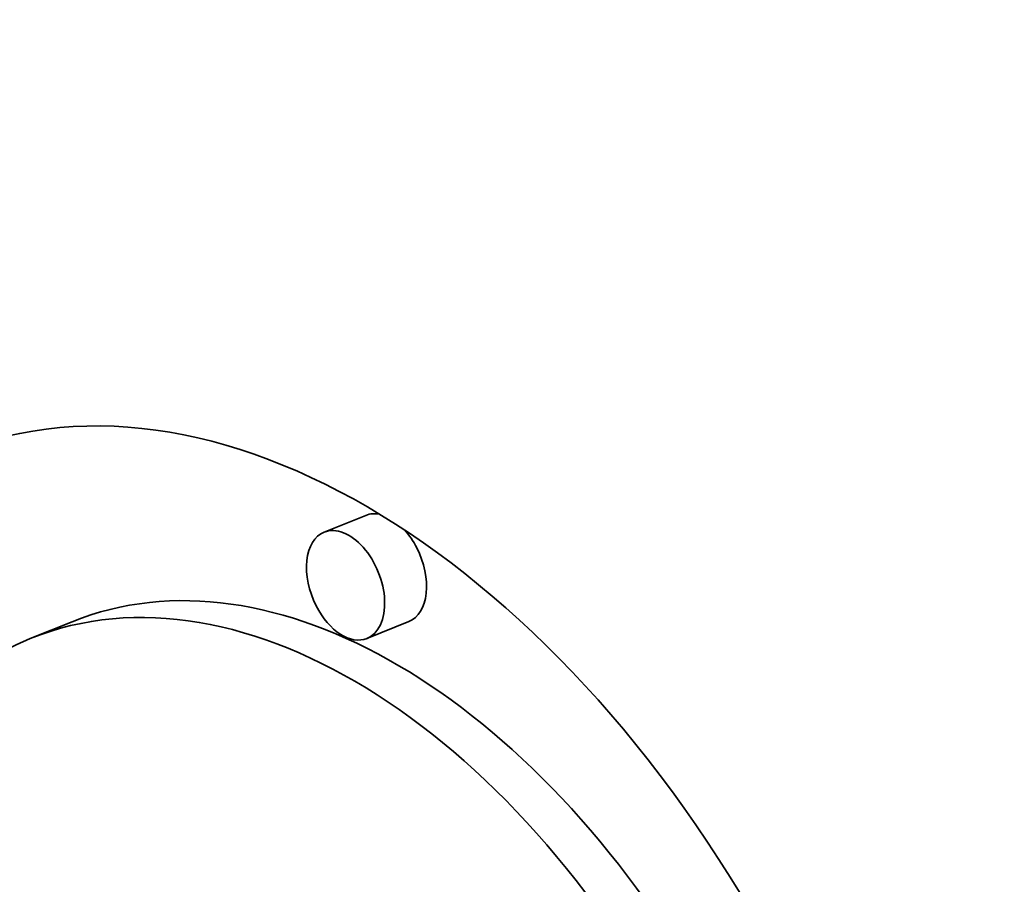
# Model space of a CAD drawing. Extents: x 0 to 10.8, y 0 to 8.3.
# Drawn here: x 7.4 to 7.6, y 6.6 to 6.7 of the extents above; entities that cross this region are included whole.
import ezdxf

# ---------------------------------------------------------------- set-up
doc = ezdxf.new("R2010")
doc.units = 0
doc.header["$MEASUREMENT"] = 0
doc.layers.get('0').update_dxf_attribs({"lineweight": 13})

msp = doc.modelspace()

# ---------------------------------------------------------------- linework, layer by layer
at = {"color": 7, "lineweight": 35, "ltscale": 0.000206667}
for p, q in [((7.46981, 6.62073), (7.46214, 6.61763)), ((7.41591, 6.60122), (7.40825, 6.59812)), ((7.47766, 6.60125), (7.47, 6.59816))]:
    msp.add_line(p, q, dxfattribs=at)
at = {"color": 7, "lineweight": 35, "ltscale": 0.03937}
for centre, major_axis, start_param, end_param in [((7.97279, 5.46449), (0.62198, -1.54177), 1.998424, 3.141619), ((7.97279, 5.46449), (0.62198, -1.54177), 3.141619, 6.283211), ((7.45932, 6.47154), (0.06482, -0.16067), 1.713026, 3.141706), ((7.45932, 6.47154), (0.06482, -0.16067), 3.141706, 6.283299), ((7.47374, 6.61099), (-0.00393, 0.00974), 5.900359, 6.283299), ((7.46607, 6.6079), (0.00393, -0.00974), 0.000113, 3.141706), ((7.46607, 6.6079), (0.00393, -0.00974), 3.141706, 4.854619), ((7.47374, 6.61099), (-0.00393, 0.00974), 4.854619, 5.248417), ((7.46699, 6.47463), (-0.05107, 0.12659), 4.934005, 6.283299), ((7.45932, 6.47154), (0.05107, -0.12659), 1.713026, 3.141706), ((7.47374, 6.61099), (-0.00393, 0.00974), 3.141706, 4.854619), ((7.46607, 6.6079), (0.00393, -0.00974), 4.854619, 6.283299), ((7.45932, 6.47154), (0.05107, -0.12659), 3.141706, 6.283299)]:
    msp.add_ellipse(centre, major_axis=major_axis, ratio=0.616564, start_param=start_param, end_param=end_param, dxfattribs=at)

doc.saveas('drawing.dxf')
